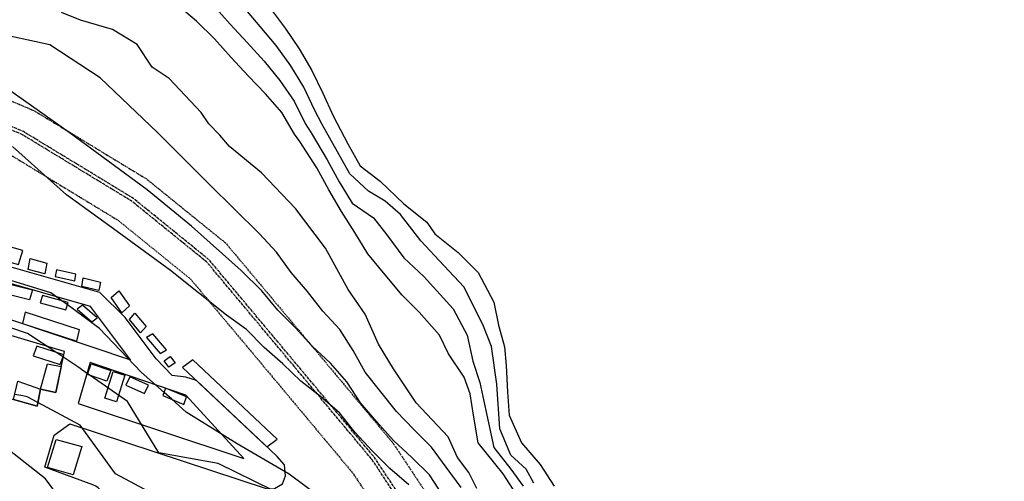
# Model space of a CAD drawing. Extents: x 359 to 8779, y 287 to 4405.
# Drawn here: x 5432 to 5924, y 3285 to 3515 of the extents above; entities that cross this region are included whole.
import ezdxf

# ---------------------------------------------------------------- set-up
doc = ezdxf.new("R2010")
doc.units = 0
doc.linetypes.add('CENTER', pattern=[2, 1.25, -0.25, 0.25, -0.25])
doc.linetypes.add('DASHED', pattern=[0.75, 0.5, -0.25])
for name, color, linetype in [('CONSTRUCCIONES', 5, 'CONTINUOUS'), ('CURVAS-SECUNDARIAS', 42, 'CONTINUOUS'), ('FERROCARRIL', 150, 'CENTER'), ('VIA_CORNIZA', 1, 'DASHED'), ('VÍAS_SEC_EXIST', 255, 'CONTINUOUS')]:
    doc.layers.add(name, color=color, linetype=linetype)

msp = doc.modelspace()

# ---------------------------------------------------------------- linework, layer by layer
at = {"layer": 'CONSTRUCCIONES', "linetype": 'Continuous'}
msp.add_lwpolyline([(5484.93, 3337.89), (5480.79, 3324.62), (5474.89, 3326.46), (5479.03, 3339.73)], close=True, dxfattribs=at)
at = {"layer": 'CONSTRUCCIONES'}
for points in [[(5434, 3400.1, 98.46), (5425.52, 3402.52, 98.46), (5423.27, 3395.56, 98.46), (5431.75, 3393.13, 98.46)], [(5444.94, 3388.42, 98.46), (5436.59, 3390.71, 98.46), (5437.56, 3396.11, 98.46), (5445.91, 3393.82, 98.46)], [(5460.35, 3388.33, 98.46), (5450.66, 3390.43, 98.46), (5450.14, 3387.11, 98.46), (5459.83, 3385, 98.46)], [(5437.29, 3375.47, 96.13), (5423.34, 3379.06, 96.79), (5424.74, 3384.06, 96.79), (5438.68, 3380.48, 96.79)], [(5471.94, 3380.11, 98.99), (5463.33, 3382.25, 98.86), (5464.08, 3386.54, 98.52), (5472.69, 3384.4, 98.86)], [(5483.39, 3369, 98.66), (5478.05, 3376.63, 98.66), (5481.81, 3380.08, 98.59), (5487.15, 3372.45, 98.66)], [(5456.54, 3374.15, 96.06), (5443.81, 3377.65, 96.13), (5442.63, 3374.03, 96.13), (5455.35, 3370.53, 96.13)], [(5433.77, 3363.78, 94.46), (5460.93, 3354.93, 94.46), (5462.3, 3360.49, 94.4), (5435.14, 3369.34, 94.46)], [(5468.33, 3364.57, 97.19), (5471.08, 3366.46, 95.79), (5463.76, 3372.78, 96.53), (5461.01, 3370.89, 95.79)], [(5492.77, 3359.05, 98.52), (5487.19, 3365.71, 98.52), (5489.89, 3368.84, 98.52), (5495.46, 3362.18, 98.52)], [(5505.72, 3350.48, 98.86), (5498.87, 3358.46, 98.59), (5495.71, 3356.69, 98.52), (5502.56, 3348.7, 98.59)], [(5439.11, 3347.49, 91.8), (5452.54, 3343.2, 92), (5454.35, 3348.08, 92), (5440.91, 3352.37, 92)], [(5506.93, 3341.86, 98.99), (5504.48, 3345.07, 98.99), (5507.49, 3347.25, 98.92), (5509.94, 3344.04, 98.99)], [(5555.77, 3302.08, 98.19), (5560.99, 3306, 98.19), (5518.92, 3345.62, 99.59), (5513.69, 3341.71, 98.19)], [(5450.48, 3329.23, 87.87), (5442.69, 3330.99, 87.87), (5446.18, 3343.5, 87.87), (5453.13, 3342.22, 87.87)], [(5466.15, 3338.22, 93.6), (5468.07, 3343.52, 93.4), (5477.82, 3340.19, 92.73), (5475.9, 3334.89, 93.4)], [(5441.06, 3322.4, 85.68), (5429.29, 3325.8, 87.07), (5431.47, 3334.88, 86.87), (5442.69, 3330.99, 87.87)], [(5485.4, 3332.93, 96.19), (5494.78, 3328.75, 94.99), (5496.75, 3332.95, 94.99), (5487.37, 3337.13, 94.99)], [(5505.24, 3331.48, 95.73), (5503.92, 3327.72, 95.73), (5514.39, 3323.31, 96.13), (5515.71, 3327.07, 95.73)], [(5450.61, 3305.72, 85.61), (5463.42, 3302.25, 85.21), (5459.01, 3288.13, 85.81), (5446.22, 3291.87, 85.21)]]:
    msp.add_polyline3d(points, close=True, dxfattribs=at)
at = {"layer": 'CURVAS-SECUNDARIAS', "linetype": 'Continuous', "ltscale": 20, "elevation": 120, "flags": 128}
msp.add_lwpolyline([(5660.72, 3281.27), (5656.77, 3289.3), (5651.12, 3296.83), (5646.41, 3307.19), (5630.39, 3324.13), (5619.08, 3341.07), (5611.55, 3353.31), (5604.95, 3368.37), (5596.47, 3380.61), (5585.17, 3401.31), (5570.09, 3421.08), (5553.14, 3438.97), (5537.12, 3452.14), (5532.41, 3457.79), (5526.76, 3463.44), (5522.99, 3469.09), (5506.97, 3486.03), (5498.49, 3491.68), (5490.96, 3502.97), (5483.42, 3507.68), (5478.71, 3510.5), (5462.69, 3515.21), (5453.27, 3518.97)], dxfattribs=at)
at = {"layer": 'CURVAS-SECUNDARIAS'}
for points in [[(5682.29, 3275.52, 130), (5673.79, 3288.66, 130), (5661.41, 3304.11, 130), (5659.1, 3318.01, 130), (5657.39, 3328.55, 130), (5654.35, 3336.98, 130), (5646.62, 3348.57, 130), (5641.98, 3357.84, 130), (5631.93, 3369.43, 130), (5623.43, 3377.93, 130), (5614.92, 3387.97, 130), (5606.28, 3398.46, 130), (5599.84, 3409.15, 130), (5593.16, 3419.71, 130), (5586.78, 3430.46, 130), (5580.71, 3441.39, 130), (5572.33, 3454.64, 130), (5569.71, 3458.27, 130), (5563.36, 3468.99, 130), (5555.1, 3478.36, 130), (5546.43, 3487.37, 130), (5538, 3496.59, 130), (5529.62, 3505.86, 130), (5520.75, 3514.65, 130), (5511.21, 3522.72, 130)], [(5529.14, 3522.43, 135), (5537.52, 3513.16, 135), (5546.03, 3504, 135), (5554.47, 3494.78, 135), (5562.36, 3485.09, 135), (5569.39, 3474.77, 135), (5575.03, 3463.62, 135), (5577.9, 3458.88, 135), (5585.92, 3445.38, 135), (5591.99, 3434.45, 135), (5598.41, 3423.73, 135), (5609.04, 3416.51, 135), (5615.69, 3408.06, 135), (5624.2, 3396.47, 135), (5624.2, 3396.47, 135), (5634.25, 3387.2, 135), (5648.94, 3370.98, 135), (5655.9, 3357.84, 135), (5658.64, 3344.84, 135), (5662.19, 3334.24, 135), (5665.28, 3320.33, 135), (5669.15, 3301.79, 135), (5677.65, 3290.98, 135), (5683.84, 3282.48, 135)], [(5689.25, 3284.02, 140), (5685.38, 3290.98, 140), (5677.65, 3297.93, 140), (5672.24, 3311.06, 140), (5670.69, 3333.47, 140), (5668.12, 3352.17, 140), (5663.63, 3363.25, 140), (5659.77, 3370.98, 140), (5654.35, 3381.79, 140), (5644.3, 3392.61, 140), (5632.7, 3404.97, 140), (5622.65, 3418.1, 140), (5614.87, 3424.84, 140), (5606.53, 3429.84, 140), (5597.21, 3438.47, 140), (5591.11, 3449.38, 140), (5583.46, 3463.12, 140), (5579.7, 3470.43, 140), (5574.25, 3481.67, 140), (5567.73, 3492.33, 140), (5560.42, 3502.46, 140), (5552.44, 3512.08, 140), (5544.37, 3521.62, 140)], [(5557.48, 3521.17, 145), (5564.96, 3511.16, 145), (5571.96, 3500.8, 145), (5578.23, 3489.99, 145), (5583.7, 3478.76, 145), (5589.02, 3467.36, 145), (5596.31, 3453.38, 145), (5602.45, 3442.49, 145), (5612.37, 3434.84, 145), (5624.2, 3423.51, 145), (5624.2, 3423.51, 145), (5635.8, 3414.24, 145), (5639.76, 3408.4, 145), (5651.36, 3399.13, 145), (5661.41, 3389.09, 145), (5669.15, 3374.41, 145), (5671.47, 3362.82, 145), (5674.56, 3352.01, 145), (5675.33, 3342.74, 145), (5676.11, 3329.6, 145), (5676.88, 3318.01, 145), (5683.07, 3304.11, 145), (5692.34, 3293.29, 145), (5699.3, 3282.48, 145)], [(5652.81, 3281.86, 115), (5645.44, 3291.94, 115), (5638.06, 3302.01, 115), (5629.18, 3310.78, 115), (5620.54, 3319.8, 115), (5612.69, 3329.51, 115), (5604.97, 3339.33, 115), (5599, 3350.3, 115), (5592.31, 3360.77, 115), (5583.75, 3369.81, 115), (5576.16, 3379.72, 115), (5567.97, 3389.14, 115), (5560.67, 3399.28, 115), (5552.19, 3408.55, 115.03), (5527.19, 3433.06, 115.03), (5501.23, 3459.01, 115.03), (5472.63, 3486.43, 115.03), (5447.42, 3502.92, 115.03), (5418.08, 3509.21, 115.03)], [(5643.97, 3277.66, 110), (5637.13, 3288.11, 110), (5628.18, 3296.77, 110), (5619.06, 3305.3, 110), (5610.76, 3314.62, 110), (5602.61, 3324.1, 110), (5595.7, 3334.5, 110), (5587.63, 3343.93, 110), (5578.38, 3352.3, 110), (5570.11, 3361.62, 110), (5561.24, 3370.41, 110), (5553.23, 3380.01, 110), (5542.95, 3390.19, 110.04), (5518.1, 3412.3, 110.04), (5496.04, 3430.46, 110.04), (5457.11, 3459.01, 110.04), (5426.26, 3480.92, 110.04)], [(5626.69, 3283.16, 105), (5617.18, 3291.27, 105), (5608.4, 3300.13, 105), (5599.92, 3309.32, 105), (5592.08, 3319.04, 105), (5582.7, 3327.24, 105), (5572.87, 3334.96, 105), (5563.78, 3343.49, 105), (5554.44, 3351.79, 105), (5545.65, 3360.66, 105), (5535.66, 3367.94, 105.05), (5507.72, 3390.23, 105.05), (5479.17, 3411, 105.05), (5455.81, 3427.87, 105.05), (5428.8, 3452.01, 105.05)], [(5591.13, 3270.45, 94.99), (5566.93, 3288.49, 94.99), (5540.97, 3303.57, 94.99), (5515.51, 3319.5, 94.99), (5508.29, 3325.88, 94.99), (5504.46, 3329.26, 94.99), (5492.99, 3339.4, 94.99), (5472.27, 3361.15, 94.99), (5456.17, 3373, 94.99), (5453.45, 3375, 94.99), (5447.94, 3379.05, 94.99), (5419.16, 3387.83, 94.99)], [(5558.64, 3280.47, 90), (5531.42, 3293.72, 90), (5501.85, 3299.04, 90), (5486.22, 3324.83, 90), (5467.6, 3337.73, 90), (5466.3, 3338.63, 90), (5461.38, 3342.03, 90), (5453.95, 3347, 90), (5450.47, 3349.32, 90), (5436.29, 3358.79, 90), (5407.61, 3368.41, 90)], [(5506.76, 3274.48, 85.01), (5480.17, 3288.57, 85.01), (5462.57, 3312.92, 85.01), (5441.41, 3324.31, 85.01), (5436.11, 3327.16, 85.01), (5433.99, 3327.54, 85.01), (5429.88, 3328.28, 85.01)], [(5463.15, 3261.79, 80.02), (5445.28, 3286.13, 80.02), (5421.6, 3304.6, 80.02)]]:
    msp.add_polyline3d(points, dxfattribs=at)
at = {"layer": 'FERROCARRIL', "flags": 128}
for points in [[(6550.23, 1128.53), (6534.31, 1144.99), (6452.7, 1216.27), (6443.47, 1225.69), (6434.82, 1235.08), (6425.12, 1247.23), (6418.71, 1257.68), (6414.14, 1267.5), (6411.25, 1275.26), (6409.8, 1281.75), (6408.03, 1291.69), (6406.74, 1302.36), (6406.42, 1310.93), (6406.5, 1319.41), (6406.86, 1328.79), (6407.44, 1335.68), (6408.49, 1347.29), (6410.78, 1385.29), (6412.68, 1415.53), (6415.1, 1452.06), (6417.21, 1484.69), (6419.19, 1518.6), (6420.27, 1543.92), (6420.8, 1565.89), (6421.2, 1588.78), (6421.67, 1610.26), (6422.04, 1634.72), (6421.05, 1653.82), (6418.2, 1692.76), (6416.97, 1719.66), (6415.08, 1737.33), (6410.82, 1750.78), (6404.93, 1767.33), (6398.4, 1783.16), (6382.46, 1806.61), (6364.89, 1827.38), (6344.34, 1851.34), (6329.07, 1877.98), (6312.76, 1915.71), (6300.39, 1952.77), (6299.44, 1976.66), (6302.98, 2020.52), (6314.12, 2042.95), (6327.23, 2081.28), (6329.52, 2105.29), (6329.46, 2139.11), (6324.65, 2158.73), (6306.03, 2202.56), (6273.52, 2251.63), (6243.29, 2292.13), (6206.7, 2336.09), (6182.62, 2375.18), (6172.01, 2403.23), (6162.41, 2436), (6153.24, 2480.06), (6139.02, 2525.16), (6127.38, 2564.04), (6101.36, 2642.65), (6076.16, 2706.44), (6061.08, 2734.73), (6038.51, 2758.61), (6003.82, 2790.27), (5929.26, 2860.68), (5868.27, 2938.9), (5834.2, 2989.57), (5788.66, 3036.9), (5750.61, 3074.2), (5713.8, 3114.03), (5675.74, 3175.26), (5641.58, 3248.61), (5609.52, 3296.87), (5570.78, 3343.23), (5527.05, 3395.44), (5489.16, 3426.15), (5434.27, 3459.51), (5395.27, 3476.15), (5359.67, 3492.1), (5338.84, 3507.39), (5316.06, 3532.91), (5292.11, 3578.05), (5273.91, 3612.54), (5256.95, 3637.88), (5238.26, 3656.54), (5194.75, 3677.14), (5133.16, 3720.96), (5084.81, 3764.88), (5048.75, 3803.09), (5022.19, 3831.21), (4999.41, 3844.91), (4967.21, 3869.52), (4936.95, 3907.67), (4927.83, 3947.61), (4920.12, 4010.15), (4902.63, 4064.76), (4881.9, 4119.23), (4880.7, 4121.63), (4867.66, 4142.1), (4849.79, 4159.34), (4832.75, 4170.69), (4809.91, 4179.32), (4787.11, 4183.31), (4757.74, 4184.12), (4757.74, 4184.12), (4738.11, 4180.57), (4719.09, 4170.55), (4709.04, 4153.06), (4704.31, 4130.28), (4698.66, 4106.42), (4681.04, 4089.7), (4671.39, 4071.1)], [(6549.39, 1127.46), (6533.26, 1143.88), (6451.65, 1215.16), (6442.36, 1224.63), (6433.66, 1234.08), (6423.87, 1246.35), (6417.37, 1256.96), (6412.73, 1266.91), (6409.78, 1274.83), (6408.31, 1281.41), (6406.36, 1291.44), (6405.05, 1302.23), (6404.72, 1310.9), (6404.8, 1319.45), (6405.16, 1328.89), (6405.76, 1335.82), (6406.8, 1347.44), (6409.02, 1384.98), (6410.92, 1415.23), (6413.33, 1451.75), (6415.44, 1484.39), (6417.42, 1518.28), (6418.51, 1543.59), (6419.03, 1565.55), (6419.43, 1588.44), (6419.9, 1609.92), (6420.35, 1634.5), (6419.45, 1653.72), (6416.59, 1692.67), (6415.36, 1719.54), (6413.5, 1737), (6409.3, 1750.27), (6403.43, 1766.75), (6396.97, 1782.4), (6381.18, 1805.64), (6363.67, 1826.34), (6343.02, 1850.41), (6326.56, 1875.9), (6311.26, 1915.13), (6298.8, 1952.48), (6297.83, 1976.69), (6301.4, 2020.96), (6312.63, 2043.57), (6325.65, 2081.62), (6327.91, 2105.36), (6327.85, 2138.92), (6323.12, 2158.22), (6304.6, 2201.8), (6272.2, 2250.71), (6242.03, 2291.13), (6205.39, 2335.15), (6181.17, 2374.46), (6170.49, 2402.72), (6160.85, 2435.61), (6151.68, 2479.65), (6137.48, 2524.69), (6125.85, 2563.55), (6099.85, 2642.1), (6074.7, 2705.76), (6059.77, 2733.79), (6037.38, 2757.47), (6002.73, 2789.1), (5928.07, 2859.6), (5866.96, 2937.96), (5832.94, 2988.55), (5787.52, 3035.76), (5749.46, 3073.08), (5712.51, 3113.05), (5674.32, 3174.5), (5640.18, 3247.82), (5608.23, 3295.91), (5569.55, 3342.2), (5525.92, 3394.29), (5488.24, 3424.84), (5433.53, 3458.08), (5394.62, 3474.68), (5358.86, 3490.71), (5337.76, 3506.19), (5314.73, 3531.98), (5290.69, 3577.29), (5272.53, 3611.72), (5255.7, 3636.85), (5237.32, 3655.21), (5193.94, 3675.75), (5132.15, 3719.71), (5083.69, 3763.73), (5047.58, 3801.99), (5021.18, 3829.95), (4998.5, 3843.58), (4966.07, 3868.36), (4935.47, 3906.96), (4926.25, 3947.33), (4918.54, 4009.81), (4901.11, 4064.22), (4880.4, 4118.66), (4879.31, 4120.84), (4866.41, 4141.08), (4848.79, 4158.09), (4832.02, 4169.26), (4809.49, 4177.77), (4786.8, 4181.74), (4758.02, 4182.55), (4758.02, 4182.55), (4738.63, 4179.04), (4720.25, 4169.36), (4710.55, 4152.49), (4705.87, 4129.93), (4700.1, 4105.58), (4682.34, 4088.72), (4671.66, 4068.15)]]:
    msp.add_lwpolyline(points, dxfattribs=at)
at = {"layer": 'VIA_CORNIZA', "flags": 128}
for points in [[(4786.8, 4311.13), (4800.3, 4272.48), (4818.31, 4240.31), (4830.32, 4217.95), (4859.24, 4178.14), (4885.98, 4136.7), (4885.98, 4136.7), (4890.89, 4127.42), (4892.59, 4124.02), (4913.67, 4068.62), (4931.59, 4012.68), (4939.37, 3949.63), (4947.77, 3912.86), (4975.47, 3877.92), (5005.99, 3854.6), (5029.6, 3840.41), (5057.25, 3811.12), (5093.01, 3773.23), (5140.51, 3730.09), (5200.7, 3687.27), (5245.09, 3666.25), (5266.03, 3645.34), (5283.97, 3618.54), (5302.45, 3583.51), (5325.73, 3539.64), (5346.75, 3516.09), (5365.59, 3502.27), (5399.95, 3486.87), (5439.63, 3469.94), (5495.92, 3435.74), (5535.3, 3403.81), (5579.75, 3350.74), (5618.91, 3303.88), (5651.82, 3254.35), (5686.04, 3180.84), (5723.14, 3121.15), (5759.01, 3082.35), (5796.97, 3045.12), (5843.33, 2996.94), (5877.74, 2945.77), (5937.94, 2868.58), (6011.78, 2798.85), (6046.55, 2767.11), (6074.8, 2752.18), (6112.12, 2736.48), (6180.31, 2684.29), (6202.9, 2664.11), (6230.91, 2638.15), (6262.61, 2612.47), (6295.37, 2593.7), (6335.65, 2576.15), (6364.15, 2543.97), (6375.71, 2515.72), (6380.88, 2471.35), (6382.93, 2432.43), (6379.18, 2409.05), (6379.87, 2386.45), (6390.4, 2361.37), (6408.16, 2303.73), (6429.04, 2258.52), (6449.68, 2219.24), (6488.24, 2167.02), (6530.88, 2108.17), (6541.48, 2089.73), (6541.48, 2089.73), (6561.18, 2059.46), (6563.93, 2052.17), (6567.77, 2037.19), (6567.77, 2037.19), (6567.77, 2037.19), (6568.74, 2006.07), (6564.29, 1976.45), (6563.5, 1971.17), (6550.59, 1923.28), (6541.88, 1862.34), (6541.88, 1826.36), (6538.89, 1805.41), (6534.39, 1765.85), (6530.78, 1711.83), (6529.87, 1658.66), (6527.98, 1613.5), (6524.18, 1566.01), (6521.53, 1546.99), (6522.79, 1531.87), (6525.55, 1523.56), (6529.83, 1514.46), (6537.48, 1506.79), (6551.13, 1492.97), (6570.53, 1473.53), (6575.14, 1467.7), (6582.5, 1459.77), (6597.61, 1444.76), (6605.44, 1440.08), (6626.9, 1430.74), (6635.35, 1425.21), (6643.14, 1420.89), (6651.65, 1417.43), (6663.01, 1413.47), (6669.45, 1411.22), (6686.12, 1405.76), (6697.39, 1402.47), (6712.51, 1397.51), (6719.33, 1393.68), (6726.21, 1391.22), (6737.28, 1388.63), (6750.37, 1384.76), (6763.46, 1380.18), (6775.97, 1374.22), (6786.19, 1369.19), (6798.07, 1364.26), (6807.61, 1360.74), (6821.12, 1355.98), (6821.52, 1355.81), (6832.88, 1352.68), (6844.3, 1347.13), (6851.3, 1342.46), (6851.3, 1342.46), (6860.89, 1331.3), (6868.79, 1320.33), (6878.3, 1307.36), (6892.03, 1284.85), (6896.89, 1278.75), (6900.67, 1274.31), (6904.4, 1270.44), (6910.5, 1265), (6921.67, 1257.1), (6934.23, 1249.89), (6951.38, 1244.21), (6966.06, 1241.69), (7011.07, 1235.86), (7022.76, 1234.2), (7075.83, 1224.46), (7089.28, 1221.26), (7107.48, 1213), (7117.46, 1206.27), (7127.23, 1200.83), (7134.68, 1196.77), (7143.4, 1193.76), (7201.83, 1180.16), (7250.62, 1167.87), (7264.64, 1165.06), (7290.09, 1165.06), (7294.37, 1166.39), (7315.23, 1176.81), (7356.66, 1199.17), (7398.69, 1221.67), (7439.6, 1247.4), (7504.16, 1265.63), (7557.16, 1279.21), (7598.92, 1287.72), (7631.4, 1297.16), (7663.62, 1306.88), (7685.43, 1312.93), (7713.04, 1321.27), (7734.57, 1323.42), (7757.02, 1322.06), (7778.42, 1318.61), (7801.05, 1310.63), (7820.78, 1302.62), (7845.97, 1292.61), (7877.86, 1274.6), (7916.85, 1253.1), (7968.02, 1223.5), (8000.13, 1204.79), (8030.07, 1187.87), (8063.92, 1172.85), (8102.07, 1163.47), (8126.06, 1156.42), (8152.38, 1146.19), (8177.28, 1131.56), (8202.78, 1113.16), (8220.94, 1097.6), (8287.66, 1057.66), (8370.61, 976.96), (8426.84, 901.33), (8475.01, 825.99), (8518.2, 776.67), (8549.99, 742.92), (8642.18, 686.99)], [(5417.95, 3452.01), (5428.17, 3447.65), (5481.49, 3415.25), (5517.68, 3385.91), (5560.58, 3334.69), (5598.84, 3288.9), (5629.95, 3242.08), (5664.01, 3168.92), (5703.16, 3105.93), (5741.07, 3064.93), (5779.21, 3027.53), (5823.8, 2981.18), (5857.48, 2931.09), (5919.39, 2851.71), (5994.77, 2780.53), (6029.18, 2749.12), (6038.36, 2739.41), (6061.06, 2727.76)]]:
    msp.add_lwpolyline(points, dxfattribs=at)
at = {"layer": 'VÍAS_SEC_EXIST'}
for points in [[(5382.3, 3403.73), (5410.36, 3371.56), (5487.71, 3345.58), (5467.65, 3372.2), (5417.58, 3386.47), (5394.75, 3413.67)], [(5461.6, 3323.68), (5544.25, 3296.26), (5515.36, 3327.85), (5467.54, 3344.21)]]:
    msp.add_lwpolyline(points, close=True, dxfattribs=at)
msp.add_lwpolyline([(5582.28, 3229.18), (5560.6, 3232.98), (5477.84, 3258.81, -0.405305), (5472.52, 3268.59), (5473.9, 3273.54, 0.390891), (5468.96, 3283.2), (5444.91, 3292.03), (5449.51, 3307.88), (5457.43, 3313.58), (5556.02, 3281.07), (5559.72, 3281.26), (5563.62, 3283.63), (5565.13, 3287.62), (5564.66, 3293.12), (5560.96, 3297.29), (5557.35, 3300.71), (5520.63, 3335.18), (5515.39, 3336.82), (5508.49, 3337.79), (5500.46, 3346.12), (5484.99, 3366.72), (5484.99, 3366.72), (5472.43, 3379.16), (5422.13, 3393.49)], format="xyb", dxfattribs=at)
msp.add_polyline3d([(5353.28, 3380.48, 94.06), (5395.61, 3335.22, 85.88), (5441.06, 3322.4, 85.68), (5442.69, 3330.99, 87.87), (5450.48, 3329.23, 87.87), (5454.77, 3349.8, 88.21), (5401.52, 3365.55, 88.74), (5373.81, 3398.83, 94.79)], close=True, dxfattribs=at)

doc.saveas('drawing.dxf')
